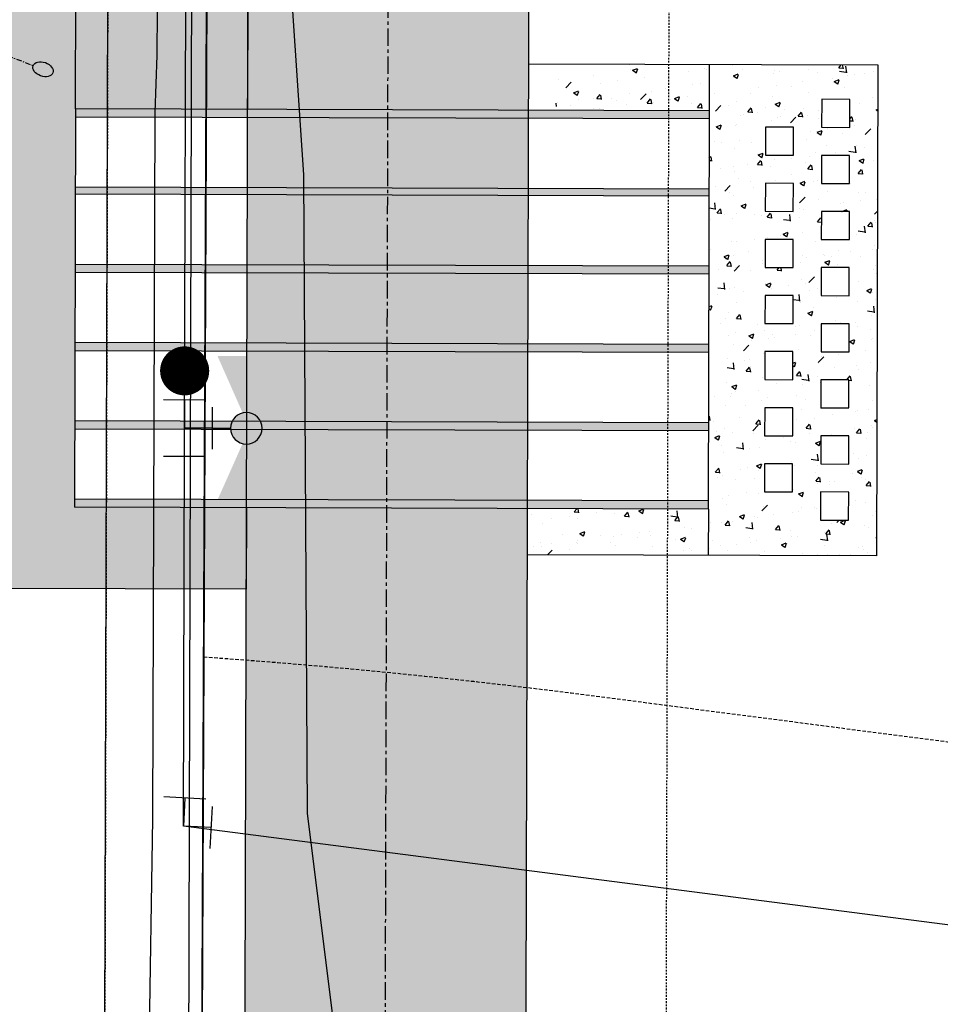
# Model space of a CAD drawing. Extents: x 2038543 to 2082270, y 13807343 to 13822934.
# Drawn here: x 2060699 to 2060765, y 13815999 to 13816070 of the extents above; entities that cross this region are included whole.
import ezdxf

# ---------------------------------------------------------------- set-up
doc = ezdxf.new("R2010")
doc.units = 0
doc.header["$MEASUREMENT"] = 0
for name, pattern in [('CENTER', [2, 1.25, -0.25, 0.25, -0.25]), ('CENTER2', [1.125, 0.75, -0.125, 0.125, -0.125]), ('HIDDEN', [0.375, 0.25, -0.125]), ('HIDDEN2', [0.1875, 0.125, -0.0625])]:
    doc.linetypes.add(name, pattern=pattern)
doc.layers.get('0').update_dxf_attribs({"color": 6})
for name, color, linetype in [('00_BDY', 4, 'Continuous'), ('_PARCEL_LINE', 7, 'Continuous'), ('_survey', 6, 'Continuous'), ('C-OS-DRN-CULV', 1, 'HIDDEN2'), ('C-OS-DRN-CULV-BFFLE', 1, 'Continuous'), ('C-OS-DRN-CULV-HATCH', 14, 'HIDDEN2'), ('C-OS-DRN-RRAP-CONC', 1, 'Continuous'), ('C-OS-DRN-RRAP-CONC-HTCH', 14, 'Continuous'), ('C-OS-ESMT-INGRES-EGRES ESMT', 3, 'HIDDEN2'), ('C-OS-ESMT-WAT', 1, 'HIDDEN'), ('C-OS-STR-CL', 1, 'CENTER'), ('C-OS-STR-EOP', 7, 'Continuous'), ('C-OS-STR-EOP-H', 244, 'Continuous'), ('C-OS-UTIL-OH-ELEC', 1, 'EX-OVERHEAD'), ('C-OS-WAT', 5, 'WATERL'), ('C-OS-WAT-FITT', 7, 'Continuous'), ('C-U01-STR-ROW', 3, 'Continuous'), ('C-U02-DRN-CL', 1, 'CENTER'), ('V-DEMO-PVMT', 243, 'Continuous'), ('V-PROP-ROW', 1, 'Continuous')]:
    doc.layers.add(name, color=color, linetype=linetype)
doc.styles.add('ALTYPE', font='SourceSansPro-Regular_0.ttf')
doc.styles.add('SSP', font='SourceSansPro-Regular_0.ttf')
doc.styles.get("Standard").update_dxf_attribs({"font": 'SourceSansPro-Regular_0.ttf'})
doc.linetypes.add('EOP2', pattern='A,0.125,-0.05,[")|(",Standard,S=0.05,R=0,X=-0.05,Y=0.02],-0.04,1', length=1.215)
doc.linetypes.add('EX-OVERHEAD', pattern='A,0.64,-0.115,["OHE",SSP,S=0.06,R=0,X=-0.085,Y=-0.03],-0.14', length=0.895)
doc.linetypes.add('WATERL', pattern='A,1,-0.11,["W",ALTYPE,S=0.08,R=0,X=-0.076,Y=-0.04],-0.04,0.5', length=1.65)

# ---------------------------------------------------------------- blocks, each defined once
blk = doc.blocks.new('*U207')
for p, q in [((2, 1.5), (2, -1.5)), ((2, 0), (0, 0)), ((3.252273167739772e-15, -2), (0, 0)), ((1.500000000000003, -1.999999999999998), (-1.499999999999996, -2.000000000000004))]:
    blk.add_line(p, q)
blk = doc.blocks.new('*U208')
at = {"const_width": 1.75, "flags": 128}
blk.add_lwpolyline([(-0.8396912145326496, -0.2460562216583639, 1), (0.8396912145326496, 0.2460562216583639, 1)], format="xyb", close=True, dxfattribs=at)
blk = doc.blocks.new('*U211')
h = blk.add_hatch(color=256)
h.dxf.hatch_style = 1
h.paths.add_polyline_path([(1.12499999996615, 4.408828302862899, 1), (-1.12499999996615, 4.408828302862899, 1)])
for p, q in [((4.66973964754502e-16, 2), (8.840250165946688e-17, 3.283828302896748)), ((-1.999999999999998, -1.500000000000002), (-2.000000000000003, 1.499999999999996)), ((-1.5, 2), (1.5, 2)), ((4.66973964754502e-16, 2), (0, 0)), ((2, 1.5), (2, -1.5)), ((-2, -3.05311331771918e-15), (0, 0)), ((2, 0), (0, 0))]:
    blk.add_line(p, q)
blk.add_circle((-1.232595164407831e-32, 4.408828302862899), 1.12499999996615)
for points in [[(2.600077736357903, 9.551401126676636), (-2.555280428038358, 9.573799784915176), (0.002239863720234325, 4.922778107836235)], [(-5.152308657550599, 6.477133625564585), (-5.158493396991531, 2.352812803796424), (-0.5155401048136241, 4.408015384232739)], [(5.158493725065185, 6.461932003721993), (5.15230898693649, 2.337611182153542), (0.5155404319930028, 4.406729427600885)]]:
    blk.add_solid(points)

msp = doc.modelspace()

# ---------------------------------------------------------------- hatches: boundary and pattern name
at = {"layer": 'C-OS-DRN-CULV-HATCH', "transparency": 33554636}
h = msp.add_hatch(color=256, dxfattribs=at)
h.dxf.hatch_style = 1
h.paths.add_polyline_path([(2060748.393405216, 13816035.36676807), (2060703.203577584, 13816035.4915823), (2060703.201975631, 13816034.91158451), (2060715.474619924, 13816034.87768749), (2060748.391803263, 13816034.78677028)])
h.paths.add_polyline_path([(2060748.408817109, 13816040.94674678), (2060703.218989477, 13816041.07156102), (2060703.217387524, 13816040.49156323), (2060748.407215156, 13816040.36674899)])
h.paths.add_polyline_path([(2060748.424229002, 13816046.5267255), (2060703.23440137, 13816046.65153973), (2060703.232799417, 13816046.07154194), (2060748.422627049, 13816045.94672771)])
h.paths.add_polyline_path([(2060748.439640894, 13816052.10670421), (2060703.249813262, 13816052.23151845), (2060703.24821131, 13816051.65152066), (2060748.438038941, 13816051.52670643)])
h.paths.add_polyline_path([(2060748.454831828, 13816057.60668324), (2060703.265004196, 13816057.73149747), (2060703.263623202, 13816057.23149938), (2060748.453450834, 13816057.10668514)])
h.paths.add_polyline_path([(2060748.470243721, 13816063.18666195), (2060703.280416089, 13816063.31147619), (2060703.278814136, 13816062.7314784), (2060748.468641768, 13816062.60666416)])
at = {"layer": 'C-OS-DRN-RRAP-CONC-HTCH', "transparency": 33554636}
h = msp.add_hatch(dxfattribs=at)
h.set_pattern_fill('AR-CONC', color=256, scale=0.5)
h.set_pattern_definition([(49.99999999999999, (0, 0), (3.586300913003767, -0.3137606749129755), [0.375, -4.125]), (355, (0, 0), (-0.693756668065, 3.760960668500059), [0.3, -3.3]), (100.45144446, (0.298858405, -0.02614672), (2.89254423363556, 3.447199954843147), [0.3187009599999999, -3.505710559999999]), (46.18420000000001, (0, 1), (5.336206653357862, -0.8275964039653827), [0.5625, -6.1875]), (96.63563549, (0.444683725, 0.931033465), (4.673309728371142, 4.870593003872752), [0.47805171, -5.258568799999999]), (351.1841639899999, (0, 1), (4.673309725273866, 4.870593001349951), [0.45, -4.950000005]), (21, (0.5, 0.75), (2.984535260592308, -2.013094453326694), [0.375, -4.125]), (326.0000000000001, (0.5, 0.75), (1.216576659607909, 3.625750225234265), [0.3, -3.3]), (71.45144474, (0.74871127, 0.58224213), (4.201111883649856, 1.612655764031769), [0.31870095, -3.50571056]), (37.50000000000001, (0, 0), (0.06079927658645334, 1.664469269156557), [0, -3.26, 0, -3.35, 0, -3.3125]), (7.499999999999999, (0, 0), (1.315347687210743, 1.972058559411801), [0, -1.91, 0, -3.185, 0, -1.2625]), (327.5, (-1.115, 0), (2.669112180862045, -0.1127743586718988), [0, -1.25, 0, -3.9, 0, -5.175]), (317.5, (-1.615, 0), (2.915930846711931, 0.5005249116615886), [0, -1.625, 0, -2.59, 0, -3.675])])
h.paths.add_polyline_path([(2060715.715796706, 13816122.19735442), (2060698.443171489, 13816122.24506138), (2060698.185975172, 13816029.12541658), (2060715.458600393, 13816029.07770961), (2060715.474619924, 13816034.87768749), (2060703.201975631, 13816034.91158451), (2060703.280416089, 13816063.31147619), (2060715.553060381, 13816063.27757916)])
h = msp.add_hatch(dxfattribs=at)
h.set_pattern_fill('AR-CONC', color=256, scale=0.5)
h.set_pattern_definition([(49.99999999999999, (1.999992371536791, -0.005523975938558578), (3.586300913003767, -0.3137606749129755), [0.375, -4.125]), (355, (1.999992371536791, -0.005523975938558578), (-0.693756668065, 3.760960668500059), [0.3, -3.3]), (100.45144446, (2.298850776536791, -0.03167069593855858), (2.89254423363556, 3.447199954843147), [0.3187009599999999, -3.505710559999999]), (46.18420000000001, (1.999992371536791, 0.9944760240614414), (5.336206653357862, -0.8275964039653827), [0.5625, -6.1875]), (96.63563549, (2.444676096536791, 0.9255094890614414), (4.673309728371142, 4.870593003872752), [0.47805171, -5.258568799999999]), (351.1841639899999, (1.999992371536791, 0.9944760240614414), (4.673309725273866, 4.870593001349951), [0.45, -4.950000005]), (21, (2.499992371536791, 0.7444760240614414), (2.984535260592308, -2.013094453326694), [0.375, -4.125]), (326.0000000000001, (2.499992371536791, 0.7444760240614414), (1.216576659607909, 3.625750225234265), [0.3, -3.3]), (71.45144474, (2.748703641536792, 0.5767181540614414), (4.201111883649856, 1.612655764031769), [0.31870095, -3.50571056]), (37.50000000000001, (1.999992371536791, -0.005523975938558578), (0.06079927658645334, 1.664469269156557), [0, -3.26, 0, -3.35, 0, -3.3125]), (7.499999999999999, (1.999992371536791, -0.005523975938558578), (1.315347687210743, 1.972058559411801), [0, -1.91, 0, -3.185, 0, -1.2625]), (327.5, (0.8849923715367913, -0.005523975938558578), (2.669112180862045, -0.1127743586718988), [0, -1.25, 0, -3.9, 0, -5.175]), (317.5, (0.3849923715367913, -0.005523975938558578), (2.915930846711931, 0.5005249116615886), [0, -1.625, 0, -2.59, 0, -3.675])])
h.paths.add_polyline_path([(2060760.479312509, 13816066.45350551), (2060737.562092646, 13816066.51680284), (2060737.552978086, 13816063.21681542), (2060748.470243721, 13816063.18666195), (2060748.391803263, 13816034.78677028), (2060735.474545433, 13816034.82244772), (2060735.465430877, 13816031.52246031), (2060760.382642932, 13816031.45363901)])
h.paths.add_polyline_path([(2060752.395212871, 13816036.0157176), (2060752.400736847, 13816038.01570997), (2060754.400729218, 13816038.01018599), (2060754.395205242, 13816036.01019362)], flags=16)
h.paths.add_polyline_path([(2060756.389673637, 13816034.00467727), (2060756.395197614, 13816036.00466964), (2060758.395189985, 13816035.99914567), (2060758.389666009, 13816033.9991533)], flags=16)
h.paths.add_polyline_path([(2060756.400721589, 13816038.00466201), (2060756.406245565, 13816040.00465439), (2060758.406237936, 13816039.99913041), (2060758.40071396, 13816037.99913804)], flags=16)
h.paths.add_polyline_path([(2060752.406260823, 13816040.01570234), (2060752.411784799, 13816042.01569471), (2060754.41177717, 13816042.01017074), (2060754.406253194, 13816040.01017836)], flags=16)
h.paths.add_polyline_path([(2060756.411769541, 13816042.00464676), (2060756.417293517, 13816044.00463913), (2060758.417285888, 13816043.99911515), (2060758.411761912, 13816041.99912278)], flags=16)
h.paths.add_polyline_path([(2060752.417308775, 13816044.01568708), (2060752.42283275, 13816046.01567945), (2060754.422825122, 13816046.01015548), (2060754.417301146, 13816044.01016311)], flags=16)
h.paths.add_polyline_path([(2060756.422817493, 13816046.0046315), (2060756.428341469, 13816048.00462387), (2060758.42833384, 13816047.9990999), (2060758.422809864, 13816045.99910752)], flags=16)
h.paths.add_polyline_path([(2060752.428356726, 13816048.01567183), (2060752.433880702, 13816050.0156642), (2060754.433873074, 13816050.01014022), (2060754.428349098, 13816048.01014785)], flags=16)
h.paths.add_polyline_path([(2060756.433865445, 13816050.00461624), (2060756.43938942, 13816052.00460861), (2060758.439381792, 13816051.99908464), (2060758.433857816, 13816049.99909227)], flags=16)
h.paths.add_polyline_path([(2060752.439404678, 13816052.01565657), (2060752.444928654, 13816054.01564894), (2060754.444921026, 13816054.01012496), (2060754.43939705, 13816052.01013259)], flags=16)
h.paths.add_polyline_path([(2060756.444913396, 13816054.00460098), (2060756.450437372, 13816056.00459336), (2060758.450429744, 13816055.99906938), (2060758.444905768, 13816053.99907701)], flags=16)
h.paths.add_polyline_path([(2060752.45045263, 13816056.01564131), (2060752.455976606, 13816058.01563368), (2060754.455968977, 13816058.0101097), (2060754.450445001, 13816056.01011733)], flags=16)
h.paths.add_polyline_path([(2060756.455961348, 13816058.00458573), (2060756.461485324, 13816060.0045781), (2060758.461477695, 13816059.99905412), (2060758.455953719, 13816057.99906175)], flags=16)
h.paths.add_polyline_path([(2060752.461500582, 13816060.01562605), (2060752.467024558, 13816062.01561842), (2060754.467016929, 13816062.01009445), (2060754.461492953, 13816060.01010207)], flags=16)
h.paths.add_polyline_path([(2060756.4670093, 13816062.00457047), (2060756.472533276, 13816064.00456284), (2060758.472525647, 13816063.99903886), (2060758.467001671, 13816061.99904649)], flags=16)
at = {"layer": 'C-OS-STR-EOP-H', "transparency": 33554585}
h = msp.add_hatch(color=256, dxfattribs=at)
h.dxf.hatch_style = 1
edge = h.paths.add_edge_path()
edge.add_line((2060736.301088653, 13816334.07859491), (2060716.301165292, 13816334.13396231))
edge.add_line((2060716.301165292, 13816334.13396231), (2060715.301318828, 13815972.13286689))
edge.add_arc((2060690.301413826, 13815972.20178895), 25.00000000634633, 271.22412923547574, 359.84204205763234, ccw=False)
edge.add_line((2060690.835500333, 13815947.20749456), (2060692.523565331, 13815947.24356571))
edge.add_line((2060692.523565331, 13815947.24356571), (2060700.646130661, 13815947.41713142))
edge.add_line((2060700.646130661, 13815947.41713142), (2060716.890282265, 13815947.0268635))
edge.add_line((2060716.890282265, 13815947.0268635), (2060733.1, 13815945.9))
edge.add_line((2060733.1, 13815945.9), (2060749.504163052, 13815944.00247682))
edge.add_line((2060749.504163052, 13815944.00247682), (2060762.293696826, 13815941.92162232))
edge.add_line((2060762.293696826, 13815941.92162232), (2060757.255198132, 13815944.78766405))
edge.add_arc((2060760.294503035, 13815969.60222884), 24.99999999518068, 179.8417498823126, 263.01715282695426, ccw=False)
edge.add_line((2060735.294598395, 13815969.67127839), (2060736.301088653, 13816334.07859491))

# ---------------------------------------------------------------- linework, layer by layer
at = {"layer": '00_BDY'}
msp.add_lwpolyline([(2060699.349887964, 13818710.43347284), (2060343.347, 13818707.35), (2060345.328, 13818470.33), (2060712.2257, 13818473.3795), (2060709.380435065, 13817445.60708986), (2060718.717084537, 13817445.4202204), (2060718.672797513, 13817435.41910406), (2060712.106023121, 13815952.47741573), (2060705.247232888, 13815952.60335892), (2058484.49, 13815928.61), (2058199.283876079, 13815972.05229625), (2058229.199, 13816383.43), (2057704.079345109, 13817714.95382342), (2057679.709777144, 13818792.30548168), (2057673.035, 13819087.39), (2057968.122278569, 13819093.94161249), (2060076.349996286, 13819140.74896653)], dxfattribs=at)
at = {"layer": '_PARCEL_LINE', "color": 4}
msp.add_lwpolyline([(2060718.717084537, 13817445.4202204), (2060712.106023121, 13815952.47741573), (2060705.247232888, 13815952.60335892), (2060710.370671613, 13817803.30235793), (2060719.707504777, 13817803.18179602)], close=True, dxfattribs=at)
at = {"layer": '_survey'}
msp.add_lwpolyline([(2060709.352747252, 13817435.6056413), (2060709.380435065, 13817445.60708986), (2060718.717084537, 13817445.4202204), (2060718.672797513, 13817435.41910406), (2060712.106023121, 13815952.47741573), (2060705.247232888, 13815952.60335892)], close=True, dxfattribs=at)
at = {"layer": 'C-OS-DRN-CULV', "linetype": 'Continuous', "flags": 128}
for points in [[(2060703.280416089, 13816063.31147619), (2060703.201975631, 13816034.91158451)], [(2060748.470243721, 13816063.18666195), (2060703.280416089, 13816063.31147619)], [(2060748.391803263, 13816034.78677028), (2060748.470243721, 13816063.18666195)], [(2060748.468641768, 13816062.60666416), (2060703.278814136, 13816062.7314784)], [(2060748.454831828, 13816057.60668324), (2060703.265004196, 13816057.73149747)], [(2060748.453450834, 13816057.10668514), (2060703.263623202, 13816057.23149938)], [(2060748.438038941, 13816051.52670643), (2060703.24821131, 13816051.65152066)], [(2060748.439640894, 13816052.10670421), (2060703.249813262, 13816052.23151845)], [(2060748.422627049, 13816045.94672771), (2060703.232799417, 13816046.07154194)], [(2060748.424229002, 13816046.5267255), (2060703.23440137, 13816046.65153973)], [(2060748.407215156, 13816040.36674899), (2060703.217387524, 13816040.49156323)], [(2060748.408817109, 13816040.94674678), (2060703.218989477, 13816041.07156102)], [(2060748.391803263, 13816034.78677028), (2060703.201975631, 13816034.91158451)], [(2060748.393405216, 13816035.36676807), (2060703.203577584, 13816035.4915823)]]:
    msp.add_lwpolyline(points, dxfattribs=at)
at = {"layer": 'C-OS-DRN-CULV', "linetype": 'Continuous'}
msp.add_ellipse((2060700.964550269, 13816066.14737392), major_axis=(-0.7065148497205463, 0.2516679747206166), ratio=0.6666666659830309, dxfattribs=at)
at = {"layer": 'C-OS-DRN-CULV-BFFLE', "flags": 128}
for points in [[(2060756.472533276, 13816064.00456284), (2060756.4670093, 13816062.00457047), (2060758.467001671, 13816061.99904649), (2060758.472525647, 13816063.99903886)], [(2060752.467024558, 13816062.01561842), (2060752.461500582, 13816060.01562605), (2060754.461492953, 13816060.01010207), (2060754.467016929, 13816062.01009445)], [(2060756.455961348, 13816058.00458573), (2060758.455953719, 13816057.99906175), (2060758.461477695, 13816059.99905412), (2060756.461485324, 13816060.0045781)], [(2060752.45045263, 13816056.01564131), (2060754.450445001, 13816056.01011733), (2060754.455968977, 13816058.0101097), (2060752.455976606, 13816058.01563368)], [(2060756.444913396, 13816054.00460098), (2060758.444905768, 13816053.99907701), (2060758.450429744, 13816055.99906938), (2060756.450437372, 13816056.00459336)], [(2060752.439404678, 13816052.01565657), (2060754.43939705, 13816052.01013259), (2060754.444921026, 13816054.01012496), (2060752.444928654, 13816054.01564894)], [(2060756.433865445, 13816050.00461624), (2060758.433857816, 13816049.99909227), (2060758.439381792, 13816051.99908464), (2060756.43938942, 13816052.00460861)], [(2060752.428356726, 13816048.01567183), (2060754.428349098, 13816048.01014785), (2060754.433873074, 13816050.01014022), (2060752.433880702, 13816050.0156642)], [(2060756.422817493, 13816046.0046315), (2060758.422809864, 13816045.99910752), (2060758.42833384, 13816047.9990999), (2060756.428341469, 13816048.00462387)], [(2060752.417308775, 13816044.01568708), (2060754.417301146, 13816044.01016311), (2060754.422825122, 13816046.01015548), (2060752.42283275, 13816046.01567945)], [(2060756.411769541, 13816042.00464676), (2060758.411761912, 13816041.99912278), (2060758.417285888, 13816043.99911515), (2060756.417293517, 13816044.00463913)], [(2060752.406260823, 13816040.01570234), (2060754.406253194, 13816040.01017836), (2060754.41177717, 13816042.01017074), (2060752.411784799, 13816042.01569471)], [(2060756.400721589, 13816038.00466201), (2060758.40071396, 13816037.99913804), (2060758.406237936, 13816039.99913041), (2060756.406245565, 13816040.00465439)], [(2060752.395212871, 13816036.0157176), (2060754.395205242, 13816036.01019362), (2060754.400729218, 13816038.01018599), (2060752.400736847, 13816038.01570997)], [(2060756.389673637, 13816034.00467727), (2060758.389666009, 13816033.9991533), (2060758.395189985, 13816035.99914567), (2060756.395197614, 13816036.00466964)]]:
    msp.add_lwpolyline(points, close=True, dxfattribs=at)
at = {"layer": 'C-OS-DRN-RRAP-CONC', "flags": 128}
for points in [[(2060715.474619924, 13816034.87768749), (2060715.458600393, 13816029.07770961), (2060698.185975172, 13816029.12541658), (2060698.443171489, 13816122.24506138), (2060715.715796706, 13816122.19735442), (2060715.553060381, 13816063.27757916)], [(2060703.280416089, 13816063.31147619), (2060703.443152419, 13816122.23125144)], [(2060735.562100274, 13816066.52232681), (2060760.479312509, 13816066.45350551), (2060760.382642932, 13816031.45363901), (2060735.465430877, 13816031.52246031)], [(2060748.470243721, 13816063.18666195), (2060748.479358281, 13816066.48664937)], [(2060748.391803263, 13816034.78677028), (2060748.382688703, 13816031.48678287)]]:
    msp.add_lwpolyline(points, dxfattribs=at)
at = {"layer": 'C-OS-ESMT-INGRES-EGRES ESMT'}
msp.add_lwpolyline([(2060706.323007067, 13816341.19669698), (2060705.822513756, 13816155.99989538), (2060705.322020507, 13815979.61827327)], dxfattribs=at)
at = {"layer": 'C-OS-ESMT-INGRES-EGRES ESMT', "flags": 128}
msp.add_lwpolyline([(2060745.844292242, 13816168.21897586), (2060745.31059207, 13815975.43470239)], dxfattribs=at)
at = {"layer": 'C-OS-ESMT-WAT', "flags": 128}
msp.add_lwpolyline([(2060712.423844673, 13816024.24946116, -0.0148396112816286), (2060740.355043408, 13816021.45779155), (2060885.386334787, 13816002.60087957)], format="xyb", dxfattribs=at)
at = {"layer": 'C-OS-STR-CL', "flags": 128}
msp.add_lwpolyline([(2060725.237245807, 13815949.80895153), (2060726.301126972, 13816334.10627861)], dxfattribs=at)
at = {"layer": 'C-OS-STR-EOP', "linetype": 'EOP2', "ltscale": 0.9, "flags": 128}
msp.add_lwpolyline([(2060715.353980429, 13815991.19935185), (2060716.301165292, 13816334.13396231), (2060736.301088653, 13816334.07859491), (2060735.3539062, 13815991.14411221)], dxfattribs=at)
at = {"layer": 'C-OS-UTIL-OH-ELEC', "flags": 128}
msp.add_lwpolyline([(2060732.889, 13815922.76), (2060711.293739875, 13815969.39440255), (2060711.627957228, 13816090.12107792), (2060711.904794205, 13816190.12069472), (2060712.320049663, 13816340.12011993)], dxfattribs=at)
at = {"layer": 'C-OS-WAT'}
msp.add_lwpolyline([(2062452.722072804, 13814704.8570915), (2062438.556793651, 13814734.07760985), (2062438.556793651, 13814734.07760985), (2061982.530388415, 13815120.48451396), (2061956.956106997, 13815152.64766964), (2061933.969567457, 13815197.26896458), (2061911.888194207, 13815274.17157985), (2061948.581099332, 13815340.53379311), (2061949.16034977, 13815399.65413182), (2061938.5201617, 13815410.51533186), (2061939.529495852, 13815513.531531), (2061950.380222317, 13815524.17169839), (2061950.630545367, 13816006.02204779), (2061950.630545367, 13816006.02204779), (2061806.423805302, 13816006.05788597), (2061750.833827971, 13815995.03196666), (2061622.692370328, 13815956.37586722), (2061478.358777793, 13815912.83512864), (2060710.973344316, 13816012.19115413), (2060711.073890133, 13816048.53346162), (2060711.392252332, 13816163.53290598)], dxfattribs=at)
at = {"layer": 'C-U01-STR-ROW', "flags": 128}
msp.add_lwpolyline([(2060712.22410368, 13815979.14295563), (2060714.650967132, 13816527.1893433)], dxfattribs=at)
at = {"layer": 'C-U02-DRN-CL', "color": 1, "linetype": 'CENTER2', "ltscale": 0.5, "flags": 128}
msp.add_lwpolyline([(2060641.023489236, 13816049.60256118), (2060676.297675007, 13816075.562749), (2060700.26407946, 13816066.41474444)], dxfattribs=at)
at = {"layer": 'V-DEMO-PVMT', "flags": 128}
for points, elevation in [([(2060701.413, 13815947.16), (2060701.413, 13815947.16), (2060703.835544171, 13815948.75049731), (2060705.853508839, 13815950.83045418), (2060707.37, 13815953.3), (2060707.37, 13815953.3), (2060708.210033173, 13815955.6189674), (2060708.60487223, 13815958.05358599), (2060708.540784864, 13815960.51918091), (2060708.02, 13815962.93), (2060708.797, 13816012.71), (2060708.954, 13816063.07), (2060709.109, 13816067.14), (2060709.214, 13816083.1), (2060708.669, 13816112.78), (2060708.816, 13816162.94), (2060708.933999999, 13816212.69), (2060708.063999999, 13816264.18), (2060708.091135461, 13816284.64893881)], 1406.089), ([(2060720.310991372, 13816284.58976576), (2060720.188, 13816265.25), (2060720.015, 13816213.85), (2060718.716, 13816162.82), (2060718.149999999, 13816113.26), (2060718.294, 13816077.06), (2060719.535, 13816058.61), (2060719.789, 13816013.1), (2060726.088, 13815962.64), (2060727.127189031, 13815958.69904903), (2060728.828762957, 13815954.99558382), (2060731.142, 13815951.64), (2060731.142, 13815951.64), (2060733.59591499, 13815949.08440475), (2060736.40467182, 13815946.92485598), (2060739.505, 13815945.21), (2060739.505, 13815945.21)], 1406.137)]:
    msp.add_lwpolyline(points, dxfattribs=dict(at, elevation=elevation))
at = {"layer": 'V-PROP-ROW'}
msp.add_lwpolyline([(2060712.106023121, 13815952.47741573), (2060714.650967132, 13816527.1893433)], dxfattribs=at)

# ---------------------------------------------------------------- block references
at = {"layer": 'C-OS-WAT-FITT', "extrusion": (0.004190267565970841, 0.05628111457104601, 0.9984061687511584), "rotation": 6.42877807938839e-09}
msp.add_blockref('*U208', (-1029223.880223384, -13908708.78726777, 786217.3220780711), dxfattribs=at)
at = {"layer": 'C-OS-WAT-FITT', "extrusion": (-0.05643667417193488, 0.0001553311956586898, 0.9984061686911948), "xscale": -1, "rotation": 5.909353006927632e-08}
msp.add_blockref('*U211', (-13821659.92620763, 2019453.564233163, -114153.6160944248), dxfattribs=at)
at = {"layer": 'C-OS-WAT-FITT', "extrusion": (0.003068037810896072, 0.05575983186678626, 0.9984394965615987), "xscale": -1, "rotation": 1.646802694210692e-08}
msp.add_blockref('*U207', (-1298557.130501069, -13886655.74358513, 776700.8560317723), dxfattribs=at)

doc.saveas('drawing.dxf')
